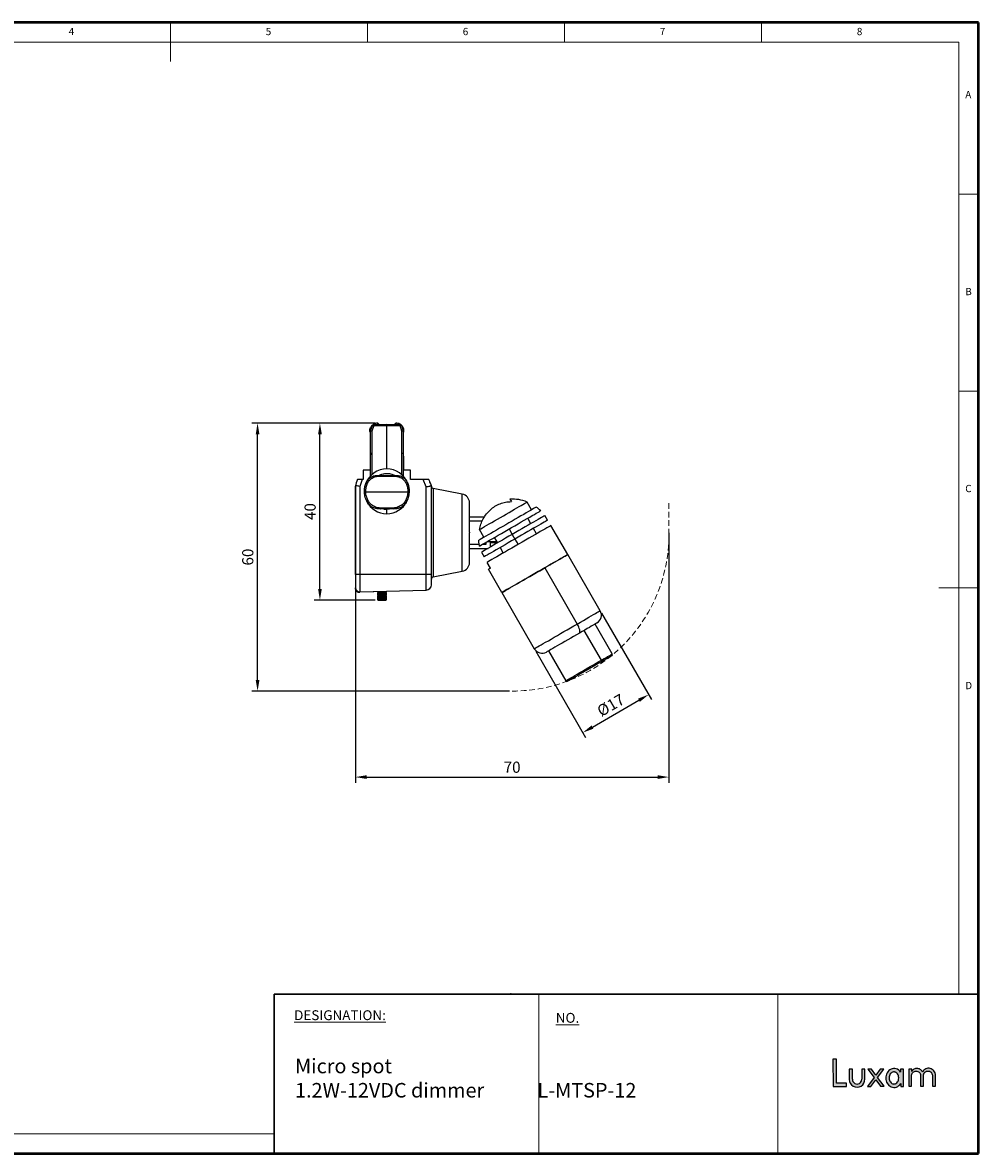
# Model space of a CAD drawing. Units: millimetres. Extents: x 383 to 1352, y 37 to 353.
# Drawn here: x 1139 to 1352, y 52 to 305 of the extents above; entities that cross this region are included whole.
import ezdxf

# ---------------------------------------------------------------- set-up
doc = ezdxf.new("R2010")
doc.units = ezdxf.units.MM
doc.header["$PDSIZE"] = -1
doc.linetypes.add('HIDDEN', pattern=[1.905, 1.27, -0.635])
doc.layers.add('图框', color=7, linetype='Continuous')
doc.styles.add('SLDTEXTSTYLE0', font='TXT', dxfattribs={"width": 0.7, "bigfont": 'bigfont'})
doc.dimstyles.new('ISO-25', dxfattribs={"dimtxt": 2.5, "dimasz": 2.5, "dimexe": 1.25, "dimexo": 0.625, "dimtad": 1, "dimdec": 0, "dimtxsty": 'Standard', "dimcen": 2.5, "dimadec": 0, "dimazin": 0, "dimtfac": 1, "dimtdec": 0, "dimtmove": 0, "dimatfit": 3, "dimfxl": 0, "dimarcsym": 0})

# ---------------------------------------------------------------- blocks, each defined once
blk = doc.blocks.new('*D9')
at = {"color": 0, "lineweight": -2}
for p, q in [((1212.92, 190.55), (1212.92, 134.68)), ((1282.96, 190.55), (1282.96, 134.68)), ((1215.42, 135.93), (1280.46, 135.93))]:
    blk.add_line(p, q, dxfattribs=at)
at = {"color": 0}
for points in [[(1215.42, 136.35), (1215.42, 135.52), (1212.92, 135.93)], [(1280.46, 136.35), (1280.46, 135.52), (1282.96, 135.93)]]:
    blk.add_solid(points, dxfattribs=at)
at = {"layer": 'Defpoints', "color": 0}
for p in [(1212.92, 191.18), (1282.96, 191.18), (1282.96, 135.93)]:
    blk.add_point(p, dxfattribs=at)
at = {"color": 0, "lineweight": 5, "insert": (1247.94, 137.81), "char_height": 2.5, "attachment_point": 5}
blk.add_mtext('70', dxfattribs=at)
blk = doc.blocks.new('*D11')
at = {"color": 0, "lineweight": -2}
for p, q in [((1217.36, 215.05), (1189.82, 215.05)), ((1191.07, 157.65), (1191.07, 212.55)), ((1247.34, 155.15), (1189.82, 155.15))]:
    blk.add_line(p, q, dxfattribs=at)
at = {"color": 0}
for points in [[(1190.66, 212.55), (1191.49, 212.55), (1191.07, 215.05)], [(1190.66, 157.65), (1191.49, 157.65), (1191.07, 155.15)]]:
    blk.add_solid(points, dxfattribs=at)
at = {"layer": 'Defpoints', "color": 0}
for p in [(1191.07, 215.05), (1217.99, 215.05), (1247.96, 155.15)]:
    blk.add_point(p, dxfattribs=at)
at = {"color": 0, "lineweight": 5, "insert": (1189.2, 185.1), "char_height": 2.5, "attachment_point": 5, "rotation": 90}
blk.add_mtext('60', dxfattribs=at)
blk = doc.blocks.new('*D12')
at = {"color": 0, "lineweight": -2}
for p, q in [((1217.36, 215.05), (1203.75, 215.05)), ((1205, 177.98), (1205, 212.55)), ((1217.31, 175.48), (1203.75, 175.48))]:
    blk.add_line(p, q, dxfattribs=at)
at = {"color": 0}
for points in [[(1204.59, 212.55), (1205.42, 212.55), (1205, 215.05)], [(1204.59, 177.98), (1205.42, 177.98), (1205, 175.48)]]:
    blk.add_solid(points, dxfattribs=at)
at = {"layer": 'Defpoints', "color": 0}
for p in [(1205, 215.05), (1217.99, 215.05), (1217.94, 175.48)]:
    blk.add_point(p, dxfattribs=at)
at = {"color": 0, "lineweight": 5, "insert": (1203.13, 195.27), "char_height": 2.5, "attachment_point": 5, "rotation": 90}
blk.add_mtext('40', dxfattribs=at)
blk = doc.blocks.new('*D14')
at = {"color": 0, "lineweight": -2}
for p, q in [((1267.93, 172.56), (1279.06, 153.27)), ((1253.21, 164.07), (1264.35, 144.78)), ((1265.89, 147.11), (1276.27, 153.11))]:
    blk.add_line(p, q, dxfattribs=at)
at = {"color": 0}
for points in [[(1276.07, 153.47), (1276.48, 152.75), (1278.44, 154.36)], [(1265.68, 147.47), (1266.1, 146.75), (1263.72, 145.86)]]:
    blk.add_solid(points, dxfattribs=at)
at = {"layer": 'Defpoints', "color": 0}
for p in [(1267.62, 173.11), (1252.9, 164.61), (1278.44, 154.36)]:
    blk.add_point(p, dxfattribs=at)
at = {"color": 0, "lineweight": 5, "insert": (1270.14, 151.73), "char_height": 2.5, "attachment_point": 5, "rotation": 30}
blk.add_mtext('%%C17', dxfattribs=at)

msp = doc.modelspace()

# ---------------------------------------------------------------- hatches: boundary and pattern name
h = msp.add_hatch(color=256)
h.dxf.hatch_style = 1
h.paths.add_polyline_path([(1322.67, 67.55), (1320.37, 67.55), (1320.37, 72.9), (1319.62, 72.9), (1319.63, 66.82), (1322.67, 66.82)])
h = msp.add_hatch(color=256)
h.dxf.hatch_style = 1
edge = h.paths.add_edge_path()
edge.add_line((1335.41, 70.67), (1334.73, 70.67))
edge.add_line((1334.73, 70.67), (1334.73, 70))
edge.add_spline(control_points=[(1334.73, 70), (1334.5, 70.34), (1334.16, 70.62), (1333.38, 70.88), (1332.95, 70.84), (1332.22, 70.5), (1331.92, 70.2), (1331.53, 69.48), (1331.43, 69.08), (1331.44, 68.27), (1331.54, 67.86), (1331.95, 67.16), (1332.26, 66.87), (1333, 66.55), (1333.43, 66.53), (1334.2, 66.81), (1334.53, 67.1), (1334.75, 67.44)], knot_values=[0, 0, 0, 0, 0.125, 0.125, 0.25, 0.25, 0.375, 0.375, 0.5, 0.5, 0.625, 0.625, 0.75, 0.75, 0.875, 0.875, 1, 1, 1, 1], degree=3, periodic=0)
edge.add_line((1334.75, 67.44), (1334.75, 66.76))
edge.add_line((1334.75, 66.76), (1335.41, 66.76))
edge.add_line((1335.41, 66.76), (1335.41, 70.67))
edge = h.paths.add_edge_path(flags=16)
edge.add_spline(control_points=[(1333.23, 70.06), (1333.31, 70.05), (1333.39, 70.05), (1333.54, 70), (1333.62, 69.97), (1333.82, 69.85), (1333.94, 69.74), (1334.22, 69.35), (1334.31, 69.02), (1334.31, 68.38), (1334.22, 68.06), (1333.94, 67.67), (1333.83, 67.55), (1333.62, 67.43), (1333.55, 67.4), (1333.39, 67.36), (1333.32, 67.35), (1333.24, 67.34)], knot_values=[0, 0, 0, 0, 0.0625, 0.0625, 0.125, 0.125, 0.25, 0.25, 0.5, 0.5, 0.75, 0.75, 0.875, 0.875, 0.9375, 0.9375, 1, 1, 1, 1], degree=3, periodic=0)
edge.add_spline(control_points=[(1333.24, 67.34), (1333.16, 67.35), (1333.08, 67.35), (1332.92, 67.4), (1332.85, 67.43), (1332.64, 67.55), (1332.53, 67.67), (1332.25, 68.06), (1332.16, 68.38), (1332.16, 69.02), (1332.25, 69.34), (1332.52, 69.73), (1332.64, 69.85), (1332.84, 69.97), (1332.92, 70), (1333.07, 70.05), (1333.15, 70.05), (1333.23, 70.06)], knot_values=[0, 0, 0, 0, 0.0625, 0.0625, 0.125, 0.125, 0.25, 0.25, 0.5, 0.5, 0.75, 0.75, 0.875, 0.875, 0.9375, 0.9375, 1, 1, 1, 1], degree=3, periodic=0)
h = msp.add_hatch(color=256)
h.dxf.hatch_style = 1
edge = h.paths.add_edge_path()
edge.add_spline(control_points=[(1337.18, 69.32), (1337.18, 69.32), (1337.18, 69.32), (1337.18, 69.32), (1337.18, 69.32), (1337.18, 69.32), (1337.19, 69.33), (1337.19, 69.34), (1337.19, 69.37), (1337.2, 69.42), (1337.22, 69.53), (1337.3, 69.74), (1337.42, 69.9), (1337.7, 70.15), (1337.94, 70.24), (1338.44, 70.24), (1338.69, 70.15), (1339.05, 69.81), (1339.18, 69.57), (1339.2, 69.32)], knot_values=[0, 0, 0, 0, 0.000488, 0.000488, 0.000977, 0.001953, 0.003906, 0.007812, 0.015625, 0.03125, 0.0625, 0.125, 0.25, 0.25, 0.5, 0.5, 0.75, 0.75, 1, 1, 1, 1], degree=3, periodic=0)
edge.add_line((1339.2, 69.32), (1339.2, 66.87))
edge.add_line((1339.2, 66.87), (1339.86, 66.87))
edge.add_line((1339.86, 66.87), (1339.86, 69.32))
edge.add_spline(control_points=[(1339.86, 69.32), (1339.86, 69.33), (1339.86, 69.32), (1339.86, 69.32), (1339.86, 69.33), (1339.86, 69.33), (1339.86, 69.35), (1339.86, 69.37), (1339.87, 69.43), (1339.89, 69.53), (1339.97, 69.74), (1340.08, 69.9), (1340.36, 70.15), (1340.6, 70.25), (1341.09, 70.25), (1341.34, 70.15), (1341.7, 69.82), (1341.82, 69.57), (1341.84, 69.32)], knot_values=[0, 0, 0, 0, 0.000977, 0.000977, 0.001953, 0.003906, 0.007812, 0.015625, 0.03125, 0.0625, 0.125, 0.25, 0.25, 0.5, 0.5, 0.75, 0.75, 1, 1, 1, 1], degree=3, periodic=0)
edge.add_line((1341.84, 69.32), (1341.84, 66.88))
edge.add_line((1341.84, 66.88), (1342.52, 66.88))
edge.add_line((1342.52, 66.88), (1342.52, 69.32))
edge.add_spline(control_points=[(1342.52, 69.32), (1342.52, 69.33), (1342.52, 69.33), (1342.52, 69.33), (1342.52, 69.33), (1342.52, 69.33), (1342.52, 69.34), (1342.52, 69.36), (1342.51, 69.4), (1342.51, 69.47), (1342.49, 69.62), (1342.41, 69.91), (1342.28, 70.15), (1341.97, 70.55), (1341.67, 70.74), (1341.01, 70.9), (1340.65, 70.88), (1340.03, 70.6), (1339.75, 70.35), (1339.59, 70.05)], knot_values=[0, 0, 0, 0, 0.000488, 0.000488, 0.000977, 0.001953, 0.003906, 0.007813, 0.015625, 0.03125, 0.0625, 0.125, 0.25, 0.25, 0.5, 0.5, 0.75, 0.75, 1, 1, 1, 1], degree=3, periodic=0)
edge.add_spline(control_points=[(1339.59, 70.05), (1339.49, 70.28), (1339.32, 70.48), (1338.9, 70.75), (1338.66, 70.82), (1338.17, 70.83), (1337.92, 70.77), (1337.49, 70.52), (1337.31, 70.33), (1337.2, 70.11)], knot_values=[0, 0, 0, 0, 0.25, 0.25, 0.5, 0.5, 0.75, 0.75, 1, 1, 1, 1], degree=3, periodic=0)
edge.add_line((1337.2, 70.11), (1337.2, 70.66))
edge.add_line((1337.2, 70.66), (1336.55, 70.66))
edge.add_line((1336.55, 70.66), (1336.56, 66.87))
edge.add_line((1336.56, 66.87), (1337.19, 66.87))
edge.add_line((1337.19, 66.87), (1337.18, 69.32))
h = msp.add_hatch(color=256)
h.dxf.hatch_style = 1
h.paths.add_polyline_path([(1323.95, 70.67), (1323.25, 70.66), (1323.26, 68.38, 1.01513), (1326.74, 68.43), (1326.73, 70.67), (1326.04, 70.67), (1326.04, 68.41, -1.029961), (1323.95, 68.41)])
h = msp.add_hatch(color=256)
h.dxf.hatch_style = 1
h.paths.add_polyline_path([(1330.97, 70.66), (1330.18, 70.66), (1329.2, 69.33), (1328.21, 70.66), (1327.39, 70.66), (1328.79, 68.78), (1327.34, 66.82), (1328.06, 66.82), (1329.19, 68.29), (1330.25, 66.84), (1331.05, 66.84), (1329.58, 68.82)])

# ---------------------------------------------------------------- linework, layer by layer
at = {"color": 7, "linetype": 'Continuous', "lineweight": 50}
for p, q in [((1352.1, 304.53), (991.11, 304.53)), ((1352.1, 51.84), (1352.1, 304.53)), ((991.11, 51.84), (1352.1, 51.84))]:
    msp.add_line(p, q, dxfattribs=at)
at = {"color": 7, "linetype": 'Continuous', "lineweight": 0}
for p, q in [((1171.61, 304.53), (1171.61, 295.86)), ((1215.63, 300.13), (1215.63, 304.53)), ((1259.65, 304.53), (1259.65, 300.13)), ((1303.68, 300.13), (1303.68, 304.53)), ((1347.7, 300.13), (995.52, 300.13)), ((1347.7, 300.13), (1347.7, 87.44)), ((1352.1, 266.23), (1347.7, 266.23)), ((1347.7, 222.21), (1352.1, 222.21)), ((1352.1, 178.19), (1343.3, 178.19)), ((1247.63, 87.44), (1247.63, 87.63)), ((1253.92, 51.84), (1253.92, 87.44)), ((1307.27, 87.44), (1307.27, 51.84)), ((995.52, 56.24), (1194.8, 56.24)), ((1213.99, 51.84), (1142.19, 51.84)), ((1213.99, 51.84), (1352.1, 51.84))]:
    msp.add_line(p, q, dxfattribs=at)
at = {"color": 7, "linetype": 'Continuous', "lineweight": 25}
for p, q in [((1217.92, 214.75), (1217.92, 215.05)), ((1217.99, 215.05), (1218.19, 214.76)), ((1221.74, 214.76), (1221.95, 215.05)), ((1221.99, 215.05), (1221.99, 214.75)), ((1216.32, 203.23), (1216.32, 213.24)), ((1216.61, 213.24), (1216.32, 213.24)), ((1216.33, 213.33), (1216.73, 214.53)), ((1217.03, 214.49), (1216.61, 213.24)), ((1216.61, 213.24), (1216.61, 203.52)), ((1217.01, 214.74), (1219.97, 214.79)), ((1217.03, 214.49), (1219.97, 214.49)), ((1219.97, 214.49), (1219.97, 214.79)), ((1219.97, 214.79), (1222.92, 214.74)), ((1219.97, 204.79), (1219.97, 214.49)), ((1219.97, 214.49), (1222.9, 214.49)), ((1223.32, 213.24), (1222.9, 214.49)), ((1223.2, 214.53), (1223.6, 213.33)), ((1223.32, 203.47), (1223.32, 213.24)), ((1223.62, 213.24), (1223.32, 213.24)), ((1223.62, 213.24), (1223.62, 203.18)), ((1216.32, 208.4), (1216.22, 207.45)), ((1216.22, 207.45), (1216.22, 204.55)), ((1223.72, 207.45), (1223.62, 208.4)), ((1223.72, 204.55), (1223.72, 207.45)), ((1213.34, 202.36), (1213.37, 202.44)), ((1214.45, 202.44), (1213.94, 200.89)), ((1214.67, 202.44), (1214.45, 202.44)), ((1214.67, 204.55), (1214.67, 202.44)), ((1216.22, 204.55), (1214.67, 204.55)), ((1216.22, 204.55), (1214.67, 204.55)), ((1218.06, 203.32), (1221.82, 203.32)), ((1218.06, 203.18), (1221.82, 203.18)), ((1225.27, 204.55), (1223.72, 204.55)), ((1225.27, 202.44), (1225.27, 204.55)), ((1228.04, 202.44), (1225.27, 202.44)), ((1228.75, 200.8), (1228.04, 202.44)), ((1212.92, 201.05), (1212.92, 181.3)), ((1212.92, 181.2), (1212.92, 200.95)), ((1213.94, 200.89), (1213.94, 181.3)), ((1224.47, 201.89), (1224.43, 201.96)), ((1224.62, 201.53), (1224.56, 201.68)), ((1224.61, 201.54), (1224.62, 201.56)), ((1228.75, 181.3), (1228.75, 200.8)), ((1236.8, 199.18), (1230.32, 200.44)), ((1224.64, 199.59), (1215.24, 199.59)), ((1215.43, 197.64), (1215.49, 197.52)), ((1215.45, 197.61), (1215.45, 197.6)), ((1215.56, 197.39), (1215.45, 197.6)), ((1224.39, 197.51), (1224.44, 197.61)), ((1252.29, 195.66), (1251.29, 197.4)), ((1220.71, 196), (1219.17, 196)), ((1220.71, 195.86), (1219.17, 195.86)), ((1219.94, 194.79), (1219.94, 195.79)), ((1241.76, 194.05), (1238.42, 194.05)), ((1241.25, 193.1), (1238.42, 193.1)), ((1252.12, 192.56), (1251.42, 193.78)), ((1255.85, 193.34), (1255.25, 194.37)), ((1260.37, 185.67), (1256.62, 192.16)), ((1238.42, 190.64), (1238.42, 190.55)), ((1241.62, 189.51), (1240.62, 191.24)), ((1247.26, 191.38), (1247.96, 190.16)), ((1247.96, 190.16), (1248.56, 189.12)), ((1253.42, 190.31), (1252.72, 191.52)), ((1238.42, 188), (1240.59, 188)), ((1238.42, 187.05), (1242.57, 187.05)), ((1241.42, 188), (1242.11, 188)), ((1242.11, 188), (1242.11, 188.4)), ((1242.44, 188.59), (1244.45, 188.59)), ((1243.1, 188.35), (1244.59, 188.35)), ((1243.1, 187.36), (1243.1, 188.35)), ((1243.95, 189.46), (1244.65, 188.25)), ((1245.25, 187.21), (1245.95, 186)), ((1248.56, 189.12), (1249.26, 187.91)), ((1241.11, 186.21), (1241.71, 185.17)), ((1259.45, 185.13), (1259.46, 185.14)), ((1259.46, 185.13), (1259.47, 185.14)), ((1267.62, 173.11), (1260.37, 185.67)), ((1243.09, 182.62), (1242.34, 183.92)), ((1245.65, 177.17), (1242.65, 182.36)), ((1255.23, 182.7), (1262.48, 170.14)), ((1256.65, 183.52), (1256.68, 183.56)), ((1212.92, 181.3), (1212.92, 178.33)), ((1213.92, 181.3), (1213.94, 181.3)), ((1213.94, 181.3), (1213.94, 177.33)), ((1213.94, 181.3), (1228.75, 181.3)), ((1228.75, 177.72), (1228.75, 181.3)), ((1228.75, 181.3), (1229.92, 181.3)), ((1230.32, 180.66), (1236.8, 181.92)), ((1212.92, 178.8), (1212.92, 178.23)), ((1213.68, 177.26), (1213.94, 177.23)), ((1213.94, 177.33), (1228.75, 177.72)), ((1217.02, 177.31), (1213.94, 177.23)), ((1217.02, 177.31), (1217.02, 177.41)), ((1217.94, 177.15), (1217.94, 177.43)), ((1219.82, 177.15), (1217.94, 177.15)), ((1217.94, 177.15), (1217.94, 177.01)), ((1217.94, 177.01), (1219.82, 177.01)), ((1217.94, 176.64), (1217.94, 177.01)), ((1219.82, 177.48), (1219.82, 177.15)), ((1219.82, 177.01), (1219.82, 177.15)), ((1219.82, 177.01), (1219.82, 176.64)), ((1245.65, 177.17), (1252.9, 164.61)), ((1219.82, 176.64), (1217.94, 176.64)), ((1217.94, 176.64), (1217.94, 176.52)), ((1217.94, 176.52), (1219.82, 176.52)), ((1217.94, 176.21), (1217.94, 176.52)), ((1219.82, 176.21), (1217.94, 176.21)), ((1217.94, 176.21), (1217.94, 176.11)), ((1217.94, 176.11), (1219.82, 176.11)), ((1217.94, 175.87), (1217.94, 176.11)), ((1219.82, 175.87), (1217.94, 175.87)), ((1217.94, 175.87), (1217.94, 175.81)), ((1217.94, 175.81), (1219.82, 175.81)), ((1217.94, 175.64), (1217.94, 175.81)), ((1219.82, 175.64), (1217.94, 175.64)), ((1217.94, 175.64), (1217.94, 175.6)), ((1217.94, 175.6), (1219.82, 175.6)), ((1217.94, 175.51), (1217.94, 175.6)), ((1219.82, 175.51), (1217.94, 175.51)), ((1217.94, 175.51), (1217.94, 175.49)), ((1217.94, 175.49), (1219.82, 175.49)), ((1217.94, 175.48), (1217.94, 175.49)), ((1219.82, 175.48), (1217.94, 175.48)), ((1219.82, 176.52), (1219.82, 176.64)), ((1219.82, 176.52), (1219.82, 176.21)), ((1219.82, 176.11), (1219.82, 176.21)), ((1219.82, 176.11), (1219.82, 175.87)), ((1219.82, 175.81), (1219.82, 175.87)), ((1219.82, 175.81), (1219.82, 175.64)), ((1219.82, 175.6), (1219.82, 175.64)), ((1219.82, 175.6), (1219.82, 175.51)), ((1219.82, 175.49), (1219.82, 175.51)), ((1219.82, 175.49), (1219.82, 175.48)), ((1270.31, 163.46), (1266.46, 170.13)), ((1256.06, 164.13), (1259.91, 157.46)), ((1319.62, 72.9), (1319.63, 66.82)), ((1320.37, 72.9), (1319.62, 72.9)), ((1320.37, 67.55), (1320.37, 72.9)), ((1323.95, 70.67), (1323.25, 70.66)), ((1323.25, 70.66), (1323.26, 68.38)), ((1323.95, 68.41), (1323.95, 70.67)), ((1326.73, 70.67), (1326.04, 70.67)), ((1326.04, 70.67), (1326.04, 68.41)), ((1326.74, 68.43), (1326.73, 70.67)), ((1328.79, 68.78), (1327.34, 66.82)), ((1327.39, 70.66), (1328.79, 68.78)), ((1328.21, 70.66), (1327.39, 70.66)), ((1328.06, 66.82), (1329.19, 68.29)), ((1329.2, 69.33), (1328.21, 70.66)), ((1329.19, 68.29), (1330.25, 66.84)), ((1330.18, 70.66), (1329.2, 69.33)), ((1329.58, 68.82), (1330.97, 70.66)), ((1331.05, 66.84), (1329.58, 68.82)), ((1330.97, 70.66), (1330.18, 70.66)), ((1334.73, 70.67), (1334.73, 70)), ((1335.41, 70.67), (1334.73, 70.67)), ((1335.41, 66.76), (1335.41, 70.67)), ((1336.55, 70.66), (1336.56, 66.87)), ((1337.2, 70.66), (1336.55, 70.66)), ((1337.19, 66.87), (1337.18, 69.32)), ((1337.2, 70.11), (1337.2, 70.66)), ((1339.2, 69.32), (1339.2, 66.87)), ((1339.86, 66.87), (1339.86, 69.32)), ((1341.84, 69.32), (1341.84, 66.88)), ((1342.52, 66.88), (1342.52, 69.32)), ((1319.63, 66.82), (1322.67, 66.82)), ((1322.67, 67.55), (1320.37, 67.55)), ((1322.67, 66.82), (1322.67, 67.55)), ((1327.34, 66.82), (1328.06, 66.82)), ((1330.25, 66.84), (1331.05, 66.84)), ((1334.75, 67.44), (1334.75, 66.76)), ((1334.75, 66.76), (1335.41, 66.76)), ((1336.56, 66.87), (1337.19, 66.87)), ((1339.2, 66.87), (1339.86, 66.87)), ((1341.84, 66.88), (1342.52, 66.88))]:
    msp.add_line(p, q, dxfattribs=at)
at = {"color": 8, "linetype": 'Continuous', "lineweight": 25}
for p, q in [((1230.32, 200.44), (1230.32, 180.66)), ((1236.8, 181.92), (1236.8, 199.18)), ((1267.87, 162.05), (1264.02, 168.72))]:
    msp.add_line(p, q, dxfattribs=at)
at = {"color": 7, "linetype": 'Continuous', "lineweight": 30}
for p in [(1352.1, 87.44), (1194.8, 51.84)]:
    msp.add_line(p, (1194.8, 87.44), dxfattribs=at)
at = {"color": 7, "linetype": 'Continuous', "lineweight": 25, "flags": 128}
for points in [[(1213.37, 202.44), (1213.12, 201.66), (1212.92, 201.05)], [(1229.92, 181.3), (1229.92, 192.36), (1229.92, 201.05)], [(1240.62, 191.24), (1240.95, 191.43), (1241.34, 191.66), (1241.78, 191.91), (1242.29, 192.2), (1242.83, 192.52), (1243.42, 192.86), (1244.03, 193.21), (1244.67, 193.58), (1245.32, 193.96), (1245.98, 194.33), (1246.63, 194.71), (1247.26, 195.08), (1247.88, 195.43), (1248.47, 195.77), (1249.01, 196.09), (1249.52, 196.38), (1249.97, 196.64), (1250.36, 196.86), (1250.69, 197.05), (1250.95, 197.2), (1251.14, 197.31), (1251.25, 197.38), (1251.29, 197.4)], [(1253.34, 196.27), (1253.3, 196.25), (1253.19, 196.18), (1253, 196.08), (1252.74, 195.93), (1252.42, 195.74), (1252.03, 195.52), (1251.58, 195.26), (1251.08, 194.96), (1250.52, 194.64), (1249.92, 194.3), (1249.29, 193.93), (1248.63, 193.55), (1247.94, 193.15), (1247.24, 192.75), (1246.53, 192.34), (1245.83, 191.93), (1245.13, 191.53), (1244.45, 191.14), (1243.8, 190.76), (1243.18, 190.4), (1242.59, 190.07), (1242.06, 189.76), (1241.57, 189.48), (1241.14, 189.23), (1240.78, 189.02), (1240.48, 188.84)], [(1240.67, 187.57), (1240.98, 187.75), (1241.35, 187.97), (1241.8, 188.22), (1242.3, 188.51), (1242.87, 188.84), (1243.48, 189.19), (1244.14, 189.57), (1244.83, 189.97), (1245.55, 190.39), (1246.29, 190.81), (1247.04, 191.25), (1247.79, 191.68), (1248.54, 192.11), (1249.27, 192.54), (1249.98, 192.94), (1250.66, 193.34), (1251.3, 193.71), (1251.89, 194.05), (1252.43, 194.36), (1252.91, 194.64), (1253.33, 194.88), (1253.68, 195.08), (1253.95, 195.24), (1254.15, 195.35), (1254.27, 195.42), (1254.31, 195.45)], [(1256.62, 192.16), (1256.58, 192.14), (1256.46, 192.07), (1256.27, 191.96), (1256, 191.8), (1255.66, 191.61), (1255.25, 191.37), (1254.77, 191.09), (1254.24, 190.79), (1253.65, 190.45), (1253.02, 190.08), (1252.35, 189.69), (1251.64, 189.29), (1250.91, 188.86), (1250.16, 188.43), (1249.4, 187.99), (1248.64, 187.55), (1247.88, 187.12), (1247.14, 186.69), (1246.43, 186.28), (1245.74, 185.88), (1245.09, 185.5), (1244.49, 185.16), (1243.93, 184.84), (1243.44, 184.55), (1243, 184.3), (1242.64, 184.09), (1242.34, 183.92)], [(1255.25, 194.37), (1255.25, 194.37), (1255.17, 194.33), (1255.02, 194.24), (1254.8, 194.11), (1254.51, 193.94), (1254.15, 193.74), (1253.73, 193.49), (1253.25, 193.22), (1252.71, 192.91), (1252.13, 192.57), (1251.5, 192.21), (1250.84, 191.82), (1250.14, 191.42), (1249.43, 191.01), (1248.7, 190.59), (1247.96, 190.16)], [(1255.85, 193.34), (1255.85, 193.33), (1255.77, 193.29), (1255.62, 193.2), (1255.4, 193.07), (1255.11, 192.9), (1254.75, 192.7), (1254.33, 192.45), (1253.85, 192.18), (1253.31, 191.87), (1252.73, 191.53), (1252.1, 191.17), (1251.44, 190.78), (1250.74, 190.38), (1250.03, 189.97), (1249.3, 189.55), (1248.56, 189.12)], [(1247.96, 190.16), (1247.22, 189.74), (1246.49, 189.31), (1245.77, 188.9), (1245.08, 188.5), (1244.41, 188.11), (1243.78, 187.75), (1243.2, 187.41), (1242.66, 187.1), (1242.18, 186.83), (1241.76, 186.58), (1241.4, 186.38), (1241.11, 186.21)], [(1248.56, 189.12), (1247.82, 188.7), (1247.09, 188.27), (1246.37, 187.86), (1245.68, 187.46), (1245.01, 187.07), (1244.38, 186.71), (1243.8, 186.37), (1243.26, 186.06), (1242.78, 185.79), (1242.36, 185.54), (1242, 185.34), (1241.71, 185.17)], [(1245.65, 177.17), (1245.69, 177.19), (1245.8, 177.25), (1245.99, 177.36), (1246.25, 177.51), (1246.57, 177.7), (1246.97, 177.93), (1247.42, 178.19), (1247.94, 178.49), (1248.5, 178.81), (1249.12, 179.17), (1249.77, 179.54), (1250.45, 179.94), (1251.17, 180.35), (1251.9, 180.77), (1252.64, 181.2), (1253.38, 181.63), (1254.12, 182.06), (1254.86, 182.48), (1255.57, 182.89), (1256.25, 183.29), (1256.9, 183.66), (1257.52, 184.02), (1258.08, 184.34), (1258.6, 184.64), (1259.05, 184.9), (1259.45, 185.13), (1259.77, 185.32), (1260.03, 185.47), (1260.22, 185.58), (1260.33, 185.64), (1260.37, 185.67)], [(1260.37, 185.67), (1260.36, 185.66), (1260.29, 185.62), (1260.14, 185.53), (1259.92, 185.41), (1259.63, 185.24), (1259.27, 185.03), (1258.84, 184.78), (1258.36, 184.51), (1257.82, 184.19), (1257.23, 183.85), (1256.6, 183.49), (1255.93, 183.1), (1255.23, 182.7)], [(1243.09, 182.62), (1242.99, 182.56), (1242.9, 182.51), (1242.82, 182.46), (1242.76, 182.43), (1242.71, 182.4), (1242.68, 182.38), (1242.66, 182.37), (1242.65, 182.36)], [(1255.23, 182.7), (1254.51, 182.28), (1253.78, 181.86), (1253.03, 181.43), (1252.29, 181), (1251.55, 180.57), (1250.83, 180.16), (1250.13, 179.75), (1249.46, 179.36), (1248.82, 179), (1248.23, 178.66), (1247.69, 178.34), (1247.2, 178.06), (1246.77, 177.82), (1246.41, 177.61), (1246.11, 177.43), (1245.89, 177.3), (1245.74, 177.22), (1245.66, 177.17), (1245.65, 177.17)], [(1262.96, 168.11), (1263.04, 168.2), (1263.09, 168.36), (1263.08, 168.57), (1263.04, 168.83), (1262.95, 169.13), (1262.83, 169.46), (1262.67, 169.8), (1262.48, 170.14)], [(1266.89, 170.38), (1266.86, 170.36), (1266.76, 170.3), (1266.58, 170.2), (1266.33, 170.05), (1266.01, 169.87), (1265.63, 169.65), (1265.19, 169.39), (1264.69, 169.11), (1264.15, 168.8), (1263.57, 168.46), (1262.96, 168.11)], [(1262.96, 168.11), (1262.33, 167.74), (1261.68, 167.37), (1261.02, 166.99), (1260.37, 166.61), (1259.73, 166.24), (1259.11, 165.89), (1258.52, 165.55), (1257.97, 165.23), (1257.46, 164.93), (1257.01, 164.67), (1256.61, 164.44), (1256.27, 164.25), (1256, 164.09), (1255.8, 163.98), (1255.68, 163.91), (1255.63, 163.88), (1255.63, 163.88)], [(1267.88, 161.71), (1267.91, 161.73), (1267.93, 161.76), (1267.94, 161.8), (1267.94, 161.85), (1267.93, 161.89), (1267.92, 161.95), (1267.9, 162), (1267.87, 162.05)], [(1270.2, 163.05), (1270.2, 163.05), (1270.15, 163.02), (1270.04, 162.96), (1269.84, 162.84), (1269.57, 162.69), (1269.24, 162.5), (1268.84, 162.27), (1268.39, 162), (1267.88, 161.71)], [(1267.88, 161.71), (1267.34, 161.4), (1266.76, 161.07), (1266.16, 160.72), (1265.54, 160.36), (1264.93, 160), (1264.31, 159.65), (1263.71, 159.3), (1263.14, 158.97), (1262.59, 158.66), (1262.09, 158.37), (1261.64, 158.11), (1261.25, 157.88), (1260.92, 157.69), (1260.66, 157.54), (1260.47, 157.43), (1260.36, 157.37), (1260.32, 157.35)]]:
    msp.add_lwpolyline(points, dxfattribs=at)
at = {"color": 8, "linetype": 'Continuous', "lineweight": 25, "flags": 128}
for points in [[(1262.48, 170.14), (1263.19, 170.55), (1263.86, 170.94), (1264.5, 171.3), (1265.09, 171.65), (1265.63, 171.96), (1266.11, 172.24), (1266.54, 172.48), (1266.9, 172.69), (1267.19, 172.86), (1267.4, 172.98), (1267.55, 173.07), (1267.62, 173.11), (1267.62, 173.11)], [(1252.9, 164.61), (1252.9, 164.61), (1252.97, 164.65), (1253.11, 164.73), (1253.33, 164.86), (1253.62, 165.03), (1253.98, 165.23), (1254.41, 165.48), (1254.89, 165.76), (1255.43, 166.07), (1256.03, 166.41), (1256.66, 166.78), (1257.34, 167.17), (1258.04, 167.58), (1258.77, 168), (1259.51, 168.43), (1260.26, 168.86), (1261.01, 169.29), (1261.76, 169.72), (1262.48, 170.14)], [(1259.91, 157.46), (1259.93, 157.47), (1260.02, 157.52), (1260.18, 157.61), (1260.41, 157.74), (1260.71, 157.92), (1261.07, 158.13), (1261.5, 158.37), (1261.97, 158.65), (1262.5, 158.95), (1263.06, 159.27), (1263.65, 159.61), (1264.26, 159.97), (1264.88, 160.33), (1265.51, 160.69), (1266.13, 161.05), (1266.74, 161.4), (1267.32, 161.73), (1267.87, 162.05)], [(1267.87, 162.05), (1268.38, 162.35), (1268.85, 162.61), (1269.25, 162.85), (1269.6, 163.05), (1269.88, 163.21), (1270.1, 163.34), (1270.24, 163.42), (1270.3, 163.46), (1270.31, 163.46)]]:
    msp.add_lwpolyline(points, dxfattribs=at)
at = {"color": 7, "linetype": 'Continuous', "lineweight": 25}
for centre, radius, start, end in [((1216.62, 213.24), 0.3, 161.565, 180), ((1223.32, 213.24), 0.3, 359.9999, 18.435), ((1219.94, 199.79), 5, 20.7376, 159.2624), ((1230.42, 200.93), 0.5, 180, 259), ((1219.94, 199.79), 5, 205.9781, 270), ((1219.94, 199.79), 5, 270, 334.0219), ((1236.42, 197.22), 2, 0, 79), ((1247.86, 188.77), 9.29, 68.3157, 92.5135), ((1247.86, 188.77), 9.29, 45.9559, 53.8362), ((1236.42, 183.88), 2, 281, 0), ((1255.75, 184.62), 1.41, 299.8489, 311.1819), ((1230.42, 180.17), 0.5, 101, 180), ((1213.92, 178.33), 1, 180, 271.5), ((1228.72, 178.92), 1.2, 271.5, 0), ((1265.89, 172.11), 2, 300, 30), ((1254.63, 165.61), 2, 210, 300), ((1270.05, 163.31), 0.3, 300, 30), ((1260.17, 157.61), 0.3, 210, 300)]:
    msp.add_arc(centre, radius, start, end, dxfattribs=at)
for radius, start, end in [(1.74, 179.7741, 1.8083), (1.05, 178.3972, 1.7795)]:
    msp.add_arc((1325, 68.38), radius, start, end)
for points, knots in [([(1217.92, 215.05), (1217.74, 215.02), (1217.41, 214.98), (1217.12, 214.81), (1216.99, 214.74)], [0, 0, 0, 0, 0.547709, 1, 1, 1, 1]), ([(1217.92, 215.05), (1217.93, 215.05), (1217.96, 215.05), (1217.98, 215.05), (1217.99, 215.05)], [0, 0, 0, 0, 0.559806, 1, 1, 1, 1]), ([(1221.95, 215.05), (1221.95, 215.05), (1221.97, 215.05), (1221.99, 215.05), (1221.99, 215.05)], [0, 0, 0, 0, 0.560135, 1, 1, 1, 1]), ([(1222.94, 214.73), (1222.9, 214.76), (1222.75, 214.88), (1222.42, 214.99), (1222.13, 215.03), (1221.99, 215.05)], [0, 0, 0, 0, 0.138964, 0.575754, 1, 1, 1, 1]), ([(1216.15, 213.49), (1216.16, 213.6), (1216.17, 213.8), (1216.26, 213.98), (1216.31, 214.06)], [0, 0, 0, 0, 0.559987, 1, 1, 1, 1]), ([(1216.32, 212.92), (1216.3, 212.94), (1216.18, 213.1), (1216.16, 213.31), (1216.15, 213.49)], [0, 0, 0, 0, 0.121194, 1, 1, 1, 1]), ([(1216.73, 214.55), (1216.67, 214.5), (1216.5, 214.36), (1216.38, 214.18), (1216.31, 214.06)], [0, 0, 0, 0, 0.349857, 1, 1, 1, 1]), ([(1216.33, 213.33), (1216.34, 213.33), (1216.34, 213.33), (1216.41, 213.31), (1216.5, 213.28), (1216.57, 213.25), (1216.61, 213.24)], [0, 0, 0, 0, 0.250001, 0.499999, 0.750002, 1, 1, 1, 1]), ([(1216.73, 214.53), (1216.74, 214.56), (1216.77, 214.62), (1216.84, 214.69), (1216.92, 214.73), (1216.98, 214.73), (1217.01, 214.74)], [0, 0, 0, 0, 0.268145, 0.524075, 0.767956, 1, 1, 1, 1]), ([(1217.03, 214.49), (1217, 214.5), (1216.94, 214.52), (1216.87, 214.53), (1216.81, 214.54), (1216.77, 214.54), (1216.74, 214.54), (1216.73, 214.54), (1216.73, 214.53)], [0, 0, 0, 0, 0.171416, 0.394295, 0.525877, 0.670669, 0.828708, 1, 1, 1, 1]), ([(1217.01, 214.74), (1217.01, 214.73), (1217.01, 214.73), (1217.01, 214.68), (1217.01, 214.64), (1217.02, 214.59), (1217.02, 214.54), (1217.02, 214.51), (1217.03, 214.49)], [0, 0, 0, 0, 0.226113, 0.467541, 0.594686, 0.725796, 0.860892, 1, 1, 1, 1]), ([(1222.9, 214.49), (1222.91, 214.51), (1222.91, 214.54), (1222.91, 214.6), (1222.92, 214.64), (1222.92, 214.69), (1222.92, 214.73), (1222.92, 214.73), (1222.92, 214.74)], [0, 0, 0, 0, 0.1452932, 0.2848085, 0.4185623, 0.546585, 0.7844665, 1, 1, 1, 1]), ([(1222.9, 214.49), (1222.94, 214.5), (1223.01, 214.52), (1223.08, 214.54), (1223.14, 214.54), (1223.17, 214.54), (1223.19, 214.54), (1223.2, 214.54), (1223.2, 214.53)], [0, 0, 0, 0, 0.2171856, 0.4554399, 0.5832568, 0.7165881, 0.855488, 1, 1, 1, 1]), ([(1223.2, 214.53), (1223.2, 214.54), (1223.19, 214.54), (1223.17, 214.57), (1223.14, 214.6), (1223.1, 214.63), (1223.06, 214.67), (1223.02, 214.71), (1222.97, 214.73), (1222.94, 214.73), (1222.92, 214.74)], [0, 0, 0, 0, 0.124338, 0.240316, 0.354439, 0.472325, 0.594999, 0.723112, 0.858014, 1, 1, 1, 1]), ([(1223.63, 214.06), (1223.53, 214.22), (1223.41, 214.41), (1223.22, 214.53), (1223.19, 214.55)], [0, 0, 0, 0, 0.8334602, 1, 1, 1, 1]), ([(1223.32, 213.24), (1223.36, 213.25), (1223.43, 213.28), (1223.52, 213.31), (1223.59, 213.33), (1223.6, 213.33), (1223.6, 213.33)], [0, 0, 0, 0, 0.2500046, 0.5000074, 0.7500005, 1, 1, 1, 1]), ([(1223.62, 212.92), (1223.63, 212.93), (1223.71, 213.04), (1223.79, 213.32), (1223.79, 213.71), (1223.68, 213.95), (1223.63, 214.06)], [0, 0, 0, 0, 0.048367, 0.344803, 0.686313, 1, 1, 1, 1]), ([(1214.45, 202.44), (1214.29, 202.44), (1213.98, 202.44), (1213.62, 202.44), (1213.4, 202.44), (1213.38, 202.44), (1213.37, 202.44)], [0, 0, 0, 0, 0.2761159, 0.5705611, 0.795037, 1, 1, 1, 1]), ([(1215.55, 201.38), (1215.69, 201.67), (1215.93, 202.15), (1216.53, 202.7), (1217.22, 203.1), (1217.79, 203.15), (1218.06, 203.18)], [0, 0, 0, 0, 0.290651, 0.49097, 0.757155, 1, 1, 1, 1]), ([(1218.06, 203.32), (1218.4, 203.47), (1219.01, 203.74), (1219.68, 203.77), (1219.97, 203.79)], [0, 0, 0, 0, 0.559704, 1, 1, 1, 1]), ([(1218.06, 203.18), (1218.06, 203.2), (1218.06, 203.25), (1218.06, 203.3), (1218.06, 203.32)], [0, 0, 0, 0, 0.56, 1, 1, 1, 1]), ([(1219.97, 203.79), (1220.33, 203.76), (1220.98, 203.71), (1221.56, 203.44), (1221.82, 203.32)], [0, 0, 0, 0, 0.5597194, 1, 1, 1, 1]), ([(1221.82, 203.32), (1221.82, 203.29), (1221.82, 203.24), (1221.82, 203.2), (1221.82, 203.18)], [0, 0, 0, 0, 0.5600001, 1, 1, 1, 1]), ([(1221.82, 203.18), (1222.07, 203.15), (1222.59, 203.1), (1223.32, 202.73), (1223.96, 202.17), (1224.21, 201.65), (1224.34, 201.38)], [0, 0, 0, 0, 0.2187427, 0.4711936, 0.7304802, 1, 1, 1, 1]), ([(1229.32, 202.44), (1229.31, 202.44), (1229.29, 202.44), (1229.13, 202.44), (1228.85, 202.44), (1228.48, 202.44), (1228.19, 202.44), (1228.04, 202.44)], [0, 0, 0, 0, 0.169778, 0.354792, 0.550127, 0.78172, 1, 1, 1, 1]), ([(1229.92, 201.05), (1229.81, 201.31), (1229.61, 201.77), (1229.41, 202.24), (1229.32, 202.44)], [0, 0, 0, 0, 0.559999, 1, 1, 1, 1]), ([(1213.94, 200.89), (1213.8, 200.92), (1213.5, 200.96), (1213.15, 201.02), (1212.95, 201.05), (1212.93, 201.05), (1212.92, 201.05)], [0, 0, 0, 0, 0.271463, 0.564501, 0.791291, 1, 1, 1, 1]), ([(1214.94, 199.79), (1214.96, 200.09), (1214.98, 200.7), (1215.17, 201.27), (1215.27, 201.56)], [0, 0, 0, 0, 0.493343, 1, 1, 1, 1]), ([(1215.45, 197.6), (1215.3, 197.95), (1215.01, 198.65), (1214.96, 199.41), (1214.94, 199.79)], [0, 0, 0, 0, 0.510545, 1, 1, 1, 1]), ([(1215.24, 199.59), (1215.24, 199.9), (1215.25, 200.52), (1215.45, 201.09), (1215.55, 201.38)], [0, 0, 0, 0, 0.498039, 1, 1, 1, 1]), ([(1215.27, 201.56), (1215.31, 201.69), (1215.37, 201.83), (1215.45, 201.95), (1215.45, 201.96)], [0, 0, 0, 0, 0.94935, 1, 1, 1, 1]), ([(1215.55, 201.38), (1215.51, 201.4), (1215.45, 201.42), (1215.38, 201.45), (1215.34, 201.48), (1215.3, 201.5), (1215.27, 201.53), (1215.27, 201.55), (1215.27, 201.56)], [0, 0, 0, 0, 0.238286, 0.367609, 0.499997, 0.63239, 0.761713, 1, 1, 1, 1]), ([(1224.34, 201.38), (1224.44, 201.09), (1224.63, 200.52), (1224.64, 199.9), (1224.64, 199.59)], [0, 0, 0, 0, 0.502058, 1, 1, 1, 1]), ([(1224.94, 199.79), (1224.92, 199.41), (1224.87, 198.64), (1224.58, 197.95), (1224.44, 197.6)], [0, 0, 0, 0, 0.496752, 1, 1, 1, 1]), ([(1224.45, 201.94), (1224.45, 201.94), (1224.52, 201.82), (1224.57, 201.69), (1224.62, 201.56)], [0, 0, 0, 0, 0.004535, 1, 1, 1, 1]), ([(1224.62, 201.56), (1224.71, 201.27), (1224.9, 200.7), (1224.93, 200.09), (1224.94, 199.79)], [0, 0, 0, 0, 0.49947, 1, 1, 1, 1]), ([(1228.75, 200.8), (1228.9, 200.83), (1229.2, 200.9), (1229.53, 200.97), (1229.73, 201.01), (1229.88, 201.04), (1229.9, 201.05), (1229.92, 201.05)], [0, 0, 0, 0, 0.242319, 0.502558, 0.633041, 0.759527, 1, 1, 1, 1]), ([(1229.92, 198.79), (1229.92, 198.9), (1229.92, 199.12), (1229.92, 199.4), (1229.92, 199.6), (1229.92, 199.62), (1229.92, 199.64)], [0, 0, 0, 0, 0.25, 0.5, 0.75, 1, 1, 1, 1]), ([(1215.72, 197.8), (1215.59, 198.08), (1215.33, 198.65), (1215.27, 199.28), (1215.24, 199.59)], [0, 0, 0, 0, 0.502444, 1, 1, 1, 1]), ([(1219.17, 196), (1218.75, 196.02), (1217.97, 196.06), (1216.94, 196.45), (1216.19, 197.04), (1215.87, 197.55), (1215.72, 197.8)], [0, 0, 0, 0, 0.302814, 0.558317, 0.784604, 1, 1, 1, 1]), ([(1224.17, 197.8), (1224.02, 197.55), (1223.7, 197.04), (1223.09, 196.56), (1222.49, 196.28), (1221.95, 196.11), (1221.36, 196.02), (1220.93, 196.01), (1220.71, 196)], [0, 0, 0, 0, 0.211608, 0.438257, 0.567246, 0.696479, 0.841852, 1, 1, 1, 1]), ([(1224.44, 197.6), (1224.38, 197.49), (1224.25, 197.25), (1223.98, 196.89), (1223.58, 196.5), (1223.17, 196.24), (1222.81, 196.08), (1222.59, 196.01), (1222.39, 195.95), (1222.22, 195.91), (1221.88, 195.86), (1221.38, 195.82), (1220.93, 195.85), (1220.71, 195.86)], [0, 0, 0, 0, 0.082958, 0.189145, 0.317659, 0.466654, 0.527565, 0.581207, 0.627776, 0.667473, 0.700489, 0.856675, 1, 1, 1, 1]), ([(1224.64, 199.59), (1224.61, 199.28), (1224.55, 198.65), (1224.29, 198.08), (1224.17, 197.8)], [0, 0, 0, 0, 0.4975731, 1, 1, 1, 1]), ([(1224.44, 197.6), (1224.44, 197.6), (1224.44, 197.61), (1224.43, 197.63), (1224.4, 197.65), (1224.37, 197.68), (1224.32, 197.71), (1224.27, 197.74), (1224.22, 197.77), (1224.18, 197.79), (1224.17, 197.8)], [0, 0, 0, 0, 0.115539, 0.238642, 0.367867, 0.499998, 0.632147, 0.76136, 0.884463, 1, 1, 1, 1]), ([(1238.42, 190.64), (1238.42, 191.12), (1238.42, 192.09), (1238.42, 193.47), (1238.42, 194.71), (1238.42, 195.68), (1238.42, 196.39), (1238.42, 196.86), (1238.42, 197.16), (1238.42, 197.2), (1238.42, 197.22)], [0, 0, 0, 0, 0.1399544, 0.2799059, 0.4198622, 0.5598113, 0.6698606, 0.7799055, 0.8899536, 1, 1, 1, 1]), ([(1240.62, 191.24), (1240.72, 191.66), (1240.93, 192.49), (1241.47, 193.67), (1242.18, 194.75), (1243.06, 195.7), (1244.08, 196.48), (1245.24, 197.04), (1246.48, 197.4), (1247.33, 197.47), (1247.77, 197.5)], [0, 0, 0, 0, 0.125029, 0.249332, 0.376193, 0.500196, 0.62544, 0.749983, 0.873298, 1, 1, 1, 1]), ([(1247.45, 198.05), (1247.46, 198.02), (1247.49, 197.97), (1247.67, 197.66), (1247.77, 197.5)], [0, 0, 0, 0, 0.4991213, 1, 1, 1, 1]), ([(1219.17, 195.86), (1219.17, 195.89), (1219.17, 195.94), (1219.17, 195.98), (1219.17, 196)], [0, 0, 0, 0, 0.560001, 1, 1, 1, 1]), ([(1219.17, 195.86), (1219.31, 195.84), (1219.55, 195.8), (1219.8, 195.79), (1219.91, 195.79)], [0, 0, 0, 0, 0.55987, 1, 1, 1, 1]), ([(1219.94, 195.79), (1219.94, 195.79), (1219.93, 195.79), (1219.92, 195.79), (1219.91, 195.79)], [0, 0, 0, 0, 0.559929, 1, 1, 1, 1]), ([(1220.71, 195.86), (1220.57, 195.84), (1220.31, 195.8), (1220.06, 195.79), (1219.94, 195.79)], [0, 0, 0, 0, 0.559955, 1, 1, 1, 1]), ([(1220.71, 196), (1220.71, 195.98), (1220.71, 195.93), (1220.71, 195.88), (1220.71, 195.86)], [0, 0, 0, 0, 0.560002, 1, 1, 1, 1]), ([(1238.42, 183.88), (1238.42, 183.91), (1238.42, 183.98), (1238.42, 184.47), (1238.42, 185.24), (1238.42, 186.19), (1238.42, 187.23), (1238.42, 188.28), (1238.42, 189.4), (1238.42, 190.17), (1238.42, 190.55)], [0, 0, 0, 0, 0.139954, 0.279904, 0.41986, 0.559808, 0.669858, 0.779904, 0.889953, 1, 1, 1, 1]), ([(1240.67, 187.57), (1240.62, 187.81), (1240.53, 188.23), (1240.49, 188.65), (1240.48, 188.84)], [0, 0, 0, 0, 0.5583259, 1, 1, 1, 1]), ([(1212.92, 181.3), (1212.93, 181.3), (1212.94, 181.3), (1213.06, 181.3), (1213.23, 181.3), (1213.41, 181.3), (1213.65, 181.3), (1213.83, 181.3), (1213.92, 181.3)], [0, 0, 0, 0, 0.161461, 0.381506, 0.514062, 0.661345, 0.823329, 1, 1, 1, 1]), ([(1229.92, 178.92), (1229.92, 178.93), (1229.92, 178.95), (1229.92, 179.09), (1229.92, 179.25), (1229.92, 179.46), (1229.92, 179.74), (1229.92, 180.02), (1229.92, 180.3), (1229.92, 180.58), (1229.92, 180.92), (1229.92, 181.17), (1229.92, 181.3)], [0, 0, 0, 0, 0.1524268, 0.2617966, 0.3296881, 0.445891, 0.5470114, 0.6543052, 0.7233708, 0.8006249, 0.8928417, 1, 1, 1, 1]), ([(1212.92, 178.67), (1212.92, 178.59), (1212.92, 178.41), (1212.92, 178.3), (1212.92, 178.25), (1212.92, 178.24), (1212.92, 178.23), (1212.92, 178.23)], [0, 0, 0, 0, 0.300848, 0.630811, 0.777161, 0.855986, 1, 1, 1, 1]), ([(1212.92, 178.24), (1212.92, 178.15), (1212.92, 178), (1212.99, 177.73), (1213.1, 177.53), (1213.26, 177.39), (1213.45, 177.3), (1213.68, 177.23), (1213.85, 177.23), (1213.94, 177.23)], [0, 0, 0, 0, 0.18848, 0.307179, 0.462232, 0.56367, 0.689037, 0.847769, 1, 1, 1, 1]), ([(1213.68, 177.26), (1213.58, 177.29), (1213.37, 177.37), (1213.12, 177.6), (1212.95, 177.89), (1212.93, 178.12), (1212.92, 178.23)], [0, 0, 0, 0, 0.249999, 0.500001, 0.749999, 1, 1, 1, 1]), ([(1334.73, 70), (1334.5, 70.34), (1334.16, 70.62), (1333.38, 70.88), (1332.95, 70.84), (1332.22, 70.5), (1331.92, 70.2), (1331.53, 69.48), (1331.43, 69.08), (1331.44, 68.27), (1331.54, 67.86), (1331.95, 67.16), (1332.26, 66.87), (1333, 66.55), (1333.43, 66.53), (1334.2, 66.81), (1334.53, 67.1), (1334.75, 67.44)], [0, 0, 0, 0, 0.125, 0.125, 0.25, 0.25, 0.375, 0.375, 0.5, 0.5, 0.625, 0.625, 0.75, 0.75, 0.875, 0.875, 1, 1, 1, 1]), ([(1339.59, 70.05), (1339.49, 70.28), (1339.32, 70.48), (1338.9, 70.75), (1338.66, 70.82), (1338.17, 70.83), (1337.92, 70.77), (1337.49, 70.52), (1337.31, 70.33), (1337.2, 70.11)], [0, 0, 0, 0, 0.25, 0.25, 0.5, 0.5, 0.75, 0.75, 1, 1, 1, 1]), ([(1342.52, 69.32), (1342.52, 69.33), (1342.52, 69.33), (1342.52, 69.33), (1342.52, 69.33), (1342.52, 69.33), (1342.52, 69.34), (1342.52, 69.36), (1342.51, 69.4), (1342.51, 69.47), (1342.49, 69.62), (1342.41, 69.91), (1342.28, 70.15), (1341.97, 70.55), (1341.67, 70.74), (1341.01, 70.9), (1340.65, 70.88), (1340.03, 70.6), (1339.75, 70.35), (1339.59, 70.05)], [0, 0, 0, 0, 0.000488, 0.000488, 0.000977, 0.001953, 0.003906, 0.007813, 0.015625, 0.03125, 0.0625, 0.125, 0.25, 0.25, 0.5, 0.5, 0.75, 0.75, 1, 1, 1, 1]), ([(1333.23, 70.06), (1333.15, 70.05), (1333.07, 70.05), (1332.92, 70), (1332.84, 69.97), (1332.64, 69.85), (1332.52, 69.73), (1332.25, 69.34), (1332.16, 69.02), (1332.16, 68.38), (1332.25, 68.06), (1332.53, 67.67), (1332.64, 67.55), (1332.85, 67.43), (1332.92, 67.4), (1333.08, 67.35), (1333.16, 67.35), (1333.24, 67.34)], [0, 0, 0, 0, 0.0625, 0.0625, 0.125, 0.125, 0.25, 0.25, 0.5, 0.5, 0.75, 0.75, 0.875, 0.875, 0.9375, 0.9375, 1, 1, 1, 1]), ([(1333.24, 67.34), (1333.32, 67.35), (1333.39, 67.36), (1333.55, 67.4), (1333.62, 67.43), (1333.83, 67.55), (1333.94, 67.67), (1334.22, 68.06), (1334.31, 68.38), (1334.31, 69.02), (1334.22, 69.35), (1333.94, 69.74), (1333.82, 69.85), (1333.62, 69.97), (1333.54, 70), (1333.39, 70.05), (1333.31, 70.05), (1333.23, 70.06)], [0, 0, 0, 0, 0.0625, 0.0625, 0.125, 0.125, 0.25, 0.25, 0.5, 0.5, 0.75, 0.75, 0.875, 0.875, 0.9375, 0.9375, 1, 1, 1, 1]), ([(1337.18, 69.32), (1337.18, 69.32), (1337.18, 69.32), (1337.18, 69.32), (1337.18, 69.32), (1337.18, 69.32), (1337.19, 69.33), (1337.19, 69.34), (1337.19, 69.37), (1337.2, 69.42), (1337.22, 69.53), (1337.3, 69.74), (1337.42, 69.9), (1337.7, 70.15), (1337.94, 70.24), (1338.44, 70.24), (1338.69, 70.15), (1339.05, 69.81), (1339.18, 69.57), (1339.2, 69.32)], [0, 0, 0, 0, 0.000488, 0.000488, 0.000977, 0.001953, 0.003906, 0.007812, 0.015625, 0.03125, 0.0625, 0.125, 0.25, 0.25, 0.5, 0.5, 0.75, 0.75, 1, 1, 1, 1]), ([(1339.86, 69.32), (1339.86, 69.33), (1339.86, 69.32), (1339.86, 69.32), (1339.86, 69.33), (1339.86, 69.33), (1339.86, 69.35), (1339.86, 69.37), (1339.87, 69.43), (1339.89, 69.53), (1339.97, 69.74), (1340.08, 69.9), (1340.36, 70.15), (1340.6, 70.25), (1341.09, 70.25), (1341.34, 70.15), (1341.7, 69.82), (1341.82, 69.57), (1341.84, 69.32)], [0, 0, 0, 0, 0.000977, 0.000977, 0.001953, 0.003906, 0.007812, 0.015625, 0.03125, 0.0625, 0.125, 0.25, 0.25, 0.5, 0.5, 0.75, 0.75, 1, 1, 1, 1])]:
    msp.add_open_spline(points, degree=3, knots=knots, dxfattribs=at)
at = {"color": 8, "linetype": 'Continuous', "lineweight": 25}
for points, knots in [([(1215.45, 201.96), (1215.53, 202.08), (1215.69, 202.36), (1216.04, 202.73), (1216.48, 203.03), (1216.95, 203.23), (1217.38, 203.33), (1217.75, 203.35), (1217.97, 203.33), (1218.06, 203.32)], [0, 0, 0, 0, 0.144879, 0.313305, 0.496172, 0.662395, 0.80048, 0.912311, 1, 1, 1, 1]), ([(1221.82, 203.32), (1221.92, 203.33), (1222.13, 203.35), (1222.5, 203.33), (1222.93, 203.24), (1223.4, 203.04), (1223.84, 202.73), (1224.2, 202.35), (1224.37, 202.07), (1224.45, 201.94)], [0, 0, 0, 0, 0.088115, 0.19905, 0.334799, 0.497114, 0.681329, 0.849832, 1, 1, 1, 1]), ([(1224.34, 201.38), (1224.37, 201.4), (1224.43, 201.42), (1224.5, 201.45), (1224.55, 201.48), (1224.58, 201.5), (1224.61, 201.53), (1224.61, 201.54), (1224.61, 201.54)], [0, 0, 0, 0, 0.268724, 0.414644, 0.563824, 0.712947, 0.858898, 1, 1, 1, 1]), ([(1215.72, 197.8), (1215.7, 197.79), (1215.66, 197.77), (1215.61, 197.74), (1215.56, 197.71), (1215.51, 197.68), (1215.48, 197.65), (1215.45, 197.63), (1215.45, 197.62), (1215.45, 197.61)], [0, 0, 0, 0, 0.13063, 0.269815, 0.415912, 0.565319, 0.714706, 0.860816, 1, 1, 1, 1]), ([(1219.17, 195.86), (1219.09, 195.86), (1218.93, 195.85), (1218.69, 195.84), (1218.44, 195.84), (1218.19, 195.85), (1217.93, 195.87), (1217.63, 195.92), (1217.25, 196.01), (1216.77, 196.2), (1216.28, 196.52), (1215.88, 196.92), (1215.66, 197.21), (1215.58, 197.36), (1215.56, 197.39)], [0, 0, 0, 0, 0.054896, 0.111182, 0.168967, 0.228348, 0.289405, 0.353924, 0.445232, 0.564837, 0.731244, 0.870406, 0.980054, 1, 1, 1, 1])]:
    msp.add_open_spline(points, degree=3, knots=knots, dxfattribs=at)
at = {"layer": '图框', "color": 1, "linetype": 'HIDDEN', "lineweight": 5}
msp.add_line((1282.98, 190.16), (1282.98, 197.4), dxfattribs=at)
msp.add_arc((1247.96, 190.16), 35.01, 270, 0, dxfattribs=at)

# ---------------------------------------------------------------- texts
at = {"color": 7, "linetype": 'Continuous', "lineweight": 0, "char_height": 1.63, "attachment_point": 1, "style": 'SLDTEXTSTYLE0'}
for s, insert in [('4', (1148.86, 303.36)), ('5', (1192.89, 303.36)), ('6', (1236.91, 303.36)), ('7', (1280.93, 303.36)), ('8', (1324.95, 303.36)), ('A', (1349.17, 289.27)), ('B', (1349.17, 245.25)), ('C', (1349.17, 201.23)), ('D', (1349.17, 157.2))]:
    msp.add_mtext(s, dxfattribs=dict(at, insert=insert))
at = {"color": 7, "linetype": 'Continuous', "lineweight": 0, "attachment_point": 1}
for s, insert, char_height in [('{\\fVerdana|b0|i0|c0|p34;\\LDESIGNATION:}', (1199.24, 83.82), 2.2027), ('{\\fVerdana|b0|i0|c0|p34;\\LNO.}', (1257.69, 83.23), 2.2027), ('{\\fArial Black|b0|i0|c0|p34;Micro spot \\P1.2W-12VDC dimmer            L-MTSP-12}', (1199.45, 72.99), 3.2472)]:
    msp.add_mtext(s, dxfattribs=dict(at, insert=insert, char_height=char_height))

# ---------------------------------------------------------------- dimensions: what is measured, and where the dimension line sits
at = {"color": 4, "lineweight": 5}
for base, p1, picture, middle in [((1191.07, 215.05), (1247.96, 155.15), '*D11', (1189.2, 185.1)), ((1205, 215.05), (1217.94, 175.48), '*D12', (1203.13, 195.27))]:
    dim = msp.add_linear_dim(base=base, p1=p1, p2=(1217.99, 215.05), angle=90, dimstyle='ISO-25', dxfattribs=at)
    dim.commit()
    dim.dimension.update_dxf_attribs({"geometry": picture, "text_midpoint": middle})
dim = msp.add_linear_dim(base=(1282.96, 135.93), p1=(1212.92, 191.18), p2=(1282.96, 191.18), dimstyle='ISO-25', dxfattribs=at)
dim.commit()
dim.dimension.update_dxf_attribs({"geometry": '*D9', "text_midpoint": (1247.94, 137.81)})
dim = msp.add_linear_dim(base=(1278.44, 154.36), p1=(1252.9, 164.61), p2=(1267.62, 173.11), angle=30, text='%%C<>', dimstyle='ISO-25', dxfattribs=at)
dim.commit()
dim.dimension.update_dxf_attribs({"geometry": '*D14', "text_midpoint": (1271.08, 150.11), "dimtype": 161})

doc.saveas('drawing.dxf')
